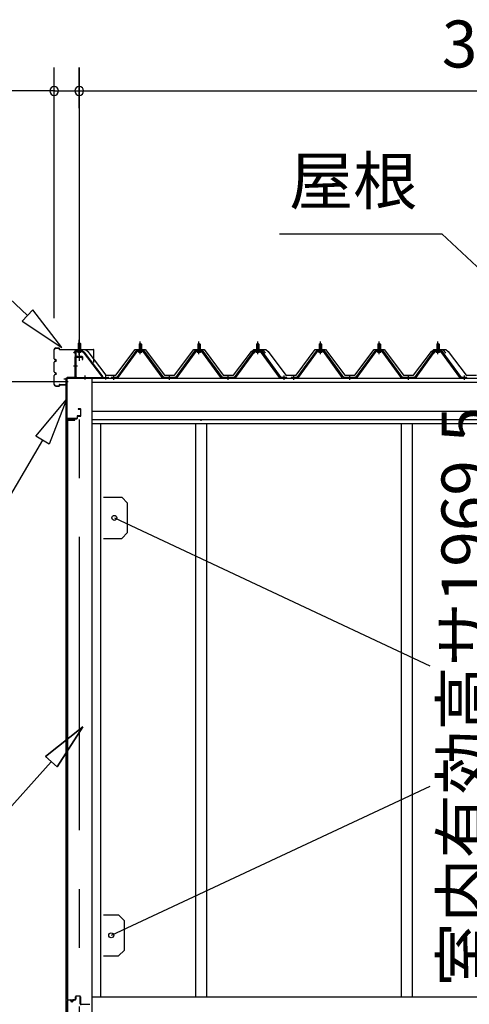
# Model space of a CAD drawing. Extents: x 868 to 32764, y 362 to 22484.
# Drawn here: x 14589 to 16120, y 6533 to 9889 of the extents above; entities that cross this region are included whole.
import ezdxf
from ezdxf.enums import TextEntityAlignment as Align

# ---------------------------------------------------------------- set-up
doc = ezdxf.new("R2010")
doc.units = 0
doc.header["$LTSCALE"] = 80
doc.header["$MEASUREMENT"] = 0
doc.linetypes.add('1PL-M', pattern=[15, 12, -1, 1, -1])
doc.linetypes.add('CENTER2', pattern=[20, 12.5, -2.5, 2.5, -2.5])
doc.layers.get('0').update_dxf_attribs({"linetype": 'CONTINUOUS'})
for name, color, linetype in [('0-パネル受けフレ-ム88-I', 3, 'CONTINUOUS'), ('0-パネル受けフレ-ムB-N', 1, 'CONTINUOUS'), ('0-ヨドル-フ88', 2, 'CONTINUOUS'), ('0-下枠', 4, 'CONTINUOUS'), ('2-0', 7, 'CONTINUOUS'), ('SUNPOU', 4, 'CONTINUOUS')]:
    doc.layers.add(name, color=color, linetype=linetype)
doc.styles.get("Standard").update_dxf_attribs({"font": 'txt', "bigfont": 'BIGFONT'})

msp = doc.modelspace()

# ---------------------------------------------------------------- linework, layer by layer
at = {"color": 0, "linetype": 'ByBlock'}
for centre, start, end in [((14706.6, 9646.4), 0, 180), ((14706.6, 9646.4), 180, 0), ((14792.1, 9646.4), 0, 180), ((14792.1, 9646.4), 0, 180), ((14792.1, 9646.4), 180, 0), ((14792.1, 9646.4), 180, 0)]:
    msp.add_arc(centre, 15, start, end, dxfattribs=at)
at = {"layer": '0-パネル受けフレ-ム88-I', "color": 6, "linetype": '1PL-M'}
for p, q in [((14999.6, 8749.6), (14999.6, 8792.9)), ((15199.6, 8749.6), (15199.6, 8792.9)), ((15399.6, 8749.6), (15399.6, 8792.9)), ((15613.1, 8749.6), (15613.1, 8792.9)), ((15813.1, 8749.6), (15813.1, 8792.9)), ((16013.1, 8749.6), (16013.1, 8792.9)), ((14909.6, 8661.9), (14909.6, 8676.2)), ((15099.6, 8661.9), (15099.6, 8676.2)), ((15299.6, 8661.9), (15299.6, 8676.2)), ((15489.6, 8661.9), (15489.6, 8676.2)), ((15523.1, 8661.9), (15523.1, 8676.2)), ((15713.1, 8661.9), (15713.1, 8676.2)), ((15913.1, 8661.9), (15913.1, 8676.2)), ((16103.1, 8661.9), (16103.1, 8676.2))]:
    msp.add_line(p, q, dxfattribs=at)
at = {"layer": '0-パネル受けフレ-ム88-I'}
for p, q in [((14984.9, 8759.3), (14919.6, 8670.2)), ((15012.5, 8760.2), (14986.8, 8760.2)), ((14993.7, 8760.2), (14993.7, 8761.2)), ((14993.7, 8761.2), (15005.5, 8761.2)), ((14995.4, 8765.2), (14995.4, 8761.2)), ((14995.4, 8765.2), (15003.9, 8765.2)), ((14995.6, 8782.9), (14999.6, 8786.9)), ((14995.6, 8782.9), (14995.6, 8765.2)), ((15003.6, 8782.9), (14995.6, 8782.9)), ((14996.6, 8782.9), (14996.3, 8783.6)), ((14996.6, 8782.9), (14996.6, 8765.2)), ((14999.6, 8786.9), (15003.6, 8782.9)), ((15002.6, 8782.9), (15003, 8783.6)), ((15002.6, 8782.9), (15002.6, 8765.2)), ((15003.6, 8782.9), (15003.6, 8765.2)), ((15003.9, 8765.2), (15003.9, 8761.2)), ((15005.5, 8761.2), (15005.5, 8760.2)), ((15079.6, 8670.2), (15014.3, 8759.3)), ((15184.9, 8759.3), (15119.6, 8670.2)), ((15212.5, 8760.2), (15186.8, 8760.2)), ((15193.7, 8760.2), (15193.7, 8761.2)), ((15193.7, 8761.2), (15205.5, 8761.2)), ((15195.4, 8765.2), (15195.4, 8761.2)), ((15195.4, 8765.2), (15203.9, 8765.2)), ((15195.6, 8782.9), (15199.6, 8786.9)), ((15195.6, 8782.9), (15195.6, 8765.2)), ((15203.6, 8782.9), (15195.6, 8782.9)), ((15196.6, 8782.9), (15196.3, 8783.6)), ((15196.6, 8782.9), (15196.6, 8765.2)), ((15199.6, 8786.9), (15203.6, 8782.9)), ((15202.6, 8782.9), (15203, 8783.6)), ((15202.6, 8782.9), (15202.6, 8765.2)), ((15203.6, 8782.9), (15203.6, 8765.2)), ((15203.9, 8765.2), (15203.9, 8761.2)), ((15205.5, 8761.2), (15205.5, 8760.2)), ((15279.6, 8670.2), (15214.3, 8759.3)), ((15384.9, 8759.3), (15319.6, 8670.2)), ((15412.5, 8760.2), (15386.8, 8760.2)), ((15393.7, 8760.2), (15393.7, 8761.2)), ((15393.7, 8761.2), (15405.5, 8761.2)), ((15395.4, 8765.2), (15395.4, 8761.2)), ((15395.4, 8765.2), (15403.9, 8765.2)), ((15395.6, 8782.9), (15399.6, 8786.9)), ((15395.6, 8782.9), (15395.6, 8765.2)), ((15403.6, 8782.9), (15395.6, 8782.9)), ((15396.6, 8782.9), (15396.3, 8783.6)), ((15396.6, 8782.9), (15396.6, 8765.2)), ((15399.6, 8786.9), (15403.6, 8782.9)), ((15402.6, 8782.9), (15403, 8783.6)), ((15402.6, 8782.9), (15402.6, 8765.2)), ((15403.6, 8782.9), (15403.6, 8765.2)), ((15403.9, 8765.2), (15403.9, 8761.2)), ((15405.5, 8761.2), (15405.5, 8760.2)), ((15479.6, 8670.2), (15414.3, 8759.3)), ((15598.4, 8759.3), (15533.1, 8670.2)), ((15626, 8760.2), (15600.3, 8760.2)), ((15607.2, 8760.2), (15607.2, 8761.2)), ((15607.2, 8761.2), (15619, 8761.2)), ((15608.9, 8765.2), (15608.9, 8761.2)), ((15608.9, 8765.2), (15617.4, 8765.2)), ((15609.1, 8782.9), (15613.1, 8786.9)), ((15609.1, 8782.9), (15609.1, 8765.2)), ((15617.1, 8782.9), (15609.1, 8782.9)), ((15610.1, 8782.9), (15609.8, 8783.6)), ((15610.1, 8782.9), (15610.1, 8765.2)), ((15613.1, 8786.9), (15617.1, 8782.9)), ((15616.1, 8782.9), (15616.5, 8783.6)), ((15616.1, 8782.9), (15616.1, 8765.2)), ((15617.1, 8782.9), (15617.1, 8765.2)), ((15617.4, 8765.2), (15617.4, 8761.2)), ((15619, 8761.2), (15619, 8760.2)), ((15693.1, 8670.2), (15627.8, 8759.3)), ((15798.4, 8759.3), (15733.1, 8670.2)), ((15826, 8760.2), (15800.3, 8760.2)), ((15807.2, 8760.2), (15807.2, 8761.2)), ((15807.2, 8761.2), (15819, 8761.2)), ((15808.9, 8765.2), (15808.9, 8761.2)), ((15808.9, 8765.2), (15817.4, 8765.2)), ((15809.1, 8782.9), (15813.1, 8786.9)), ((15809.1, 8782.9), (15809.1, 8765.2)), ((15817.1, 8782.9), (15809.1, 8782.9)), ((15810.1, 8782.9), (15809.8, 8783.6)), ((15810.1, 8782.9), (15810.1, 8765.2)), ((15813.1, 8786.9), (15817.1, 8782.9)), ((15816.1, 8782.9), (15816.5, 8783.6)), ((15816.1, 8782.9), (15816.1, 8765.2)), ((15817.1, 8782.9), (15817.1, 8765.2)), ((15817.4, 8765.2), (15817.4, 8761.2)), ((15819, 8761.2), (15819, 8760.2)), ((15893.1, 8670.2), (15827.8, 8759.3)), ((15998.4, 8759.3), (15933.1, 8670.2)), ((16026, 8760.2), (16000.3, 8760.2)), ((16007.2, 8760.2), (16007.2, 8761.2)), ((16007.2, 8761.2), (16019, 8761.2)), ((16008.9, 8765.2), (16008.9, 8761.2)), ((16008.9, 8765.2), (16017.4, 8765.2)), ((16009.1, 8782.9), (16013.1, 8786.9)), ((16009.1, 8782.9), (16009.1, 8765.2)), ((16017.1, 8782.9), (16009.1, 8782.9)), ((16010.1, 8782.9), (16009.8, 8783.6)), ((16010.1, 8782.9), (16010.1, 8765.2)), ((16013.1, 8786.9), (16017.1, 8782.9)), ((16016.1, 8782.9), (16016.5, 8783.6)), ((16016.1, 8782.9), (16016.1, 8765.2)), ((16017.1, 8782.9), (16017.1, 8765.2)), ((16017.4, 8765.2), (16017.4, 8761.2)), ((16019, 8761.2), (16019, 8760.2)), ((16093.1, 8670.2), (16027.8, 8759.3)), ((14986.8, 8757.9), (14921.5, 8668.9)), ((14925.1, 8670), (14989.6, 8757.9)), ((15012.5, 8757.9), (14986.8, 8757.9)), ((14994.6, 8755.9), (15004.6, 8755.9)), ((15074.1, 8670), (15009.6, 8757.9)), ((15077.8, 8668.9), (15012.5, 8757.9)), ((15186.8, 8757.9), (15121.5, 8668.9)), ((15125.1, 8670), (15189.6, 8757.9)), ((15212.5, 8757.9), (15186.8, 8757.9)), ((15194.6, 8755.9), (15204.6, 8755.9)), ((15274.1, 8670), (15209.6, 8757.9)), ((15277.8, 8668.9), (15212.5, 8757.9)), ((15386.8, 8757.9), (15321.5, 8668.9)), ((15325.1, 8670), (15389.6, 8757.9)), ((15412.5, 8757.9), (15386.8, 8757.9)), ((15394.6, 8755.9), (15404.6, 8755.9)), ((15474.1, 8670), (15409.6, 8757.9)), ((15477.8, 8668.9), (15412.5, 8757.9)), ((15600.3, 8757.9), (15535, 8668.9)), ((15538.6, 8670), (15603.1, 8757.9)), ((15626, 8757.9), (15600.3, 8757.9)), ((15608.1, 8755.9), (15618.1, 8755.9)), ((15687.6, 8670), (15623.1, 8757.9)), ((15691.3, 8668.9), (15626, 8757.9)), ((15800.3, 8757.9), (15735, 8668.9)), ((15738.6, 8670), (15803.1, 8757.9)), ((15826, 8757.9), (15800.3, 8757.9)), ((15808.1, 8755.9), (15818.1, 8755.9)), ((15887.6, 8670), (15823.1, 8757.9)), ((15891.3, 8668.9), (15826, 8757.9)), ((16000.3, 8757.9), (15935, 8668.9)), ((15938.6, 8670), (16003.1, 8757.9)), ((16026, 8757.9), (16000.3, 8757.9)), ((16008.1, 8755.9), (16018.1, 8755.9)), ((16087.6, 8670), (16023.1, 8757.9)), ((16091.3, 8668.9), (16026, 8757.9)), ((14919.6, 8670.2), (14900.6, 8670.2)), ((14900.6, 8670.2), (14900.6, 8667.9)), ((14900.6, 8667.9), (14919.6, 8667.9)), ((14905.6, 8667.9), (14905.6, 8670.2)), ((14913.6, 8667.9), (14913.6, 8670.2)), ((14919.6, 8667.9), (14921.1, 8667.9)), ((15079.6, 8667.9), (15078.1, 8667.9)), ((15119.6, 8670.2), (15079.6, 8670.2)), ((15119.6, 8667.9), (15079.6, 8667.9)), ((15095.6, 8667.9), (15095.6, 8670.2)), ((15103.6, 8667.9), (15103.6, 8670.2)), ((15119.6, 8667.9), (15121.1, 8667.9)), ((15279.6, 8667.9), (15278.1, 8667.9)), ((15319.6, 8670.2), (15279.6, 8670.2)), ((15319.6, 8667.9), (15279.6, 8667.9)), ((15295.6, 8667.9), (15295.6, 8670.2)), ((15303.6, 8667.9), (15303.6, 8670.2)), ((15319.6, 8667.9), (15321.1, 8667.9)), ((15479.6, 8667.9), (15478.1, 8667.9)), ((15498.6, 8670.2), (15479.6, 8670.2)), ((15498.6, 8667.9), (15479.6, 8667.9)), ((15485.6, 8667.9), (15485.6, 8670.2)), ((15493.6, 8667.9), (15493.6, 8670.2)), ((15498.6, 8667.9), (15498.6, 8670.2)), ((15533.1, 8670.2), (15514.1, 8670.2)), ((15514.1, 8670.2), (15514.1, 8667.9)), ((15514.1, 8667.9), (15533.1, 8667.9)), ((15519.1, 8667.9), (15519.1, 8670.2)), ((15527.1, 8667.9), (15527.1, 8670.2)), ((15533.1, 8667.9), (15534.6, 8667.9)), ((15693.1, 8667.9), (15691.6, 8667.9)), ((15733.1, 8670.2), (15693.1, 8670.2)), ((15733.1, 8667.9), (15693.1, 8667.9)), ((15709.1, 8667.9), (15709.1, 8670.2)), ((15717.1, 8667.9), (15717.1, 8670.2)), ((15733.1, 8667.9), (15734.6, 8667.9)), ((15893.1, 8667.9), (15891.6, 8667.9)), ((15933.1, 8670.2), (15893.1, 8670.2)), ((15933.1, 8667.9), (15893.1, 8667.9)), ((15909.1, 8667.9), (15909.1, 8670.2)), ((15917.1, 8667.9), (15917.1, 8670.2)), ((15933.1, 8667.9), (15934.6, 8667.9)), ((16093.1, 8667.9), (16091.6, 8667.9)), ((16112.1, 8670.2), (16093.1, 8670.2)), ((16112.1, 8667.9), (16093.1, 8667.9)), ((16099.1, 8667.9), (16099.1, 8670.2)), ((16107.1, 8667.9), (16107.1, 8670.2)), ((16112.1, 8667.9), (16112.1, 8670.2))]:
    msp.add_line(p, q, dxfattribs=at)
for centre, radius, start, end in [((14986.8, 8757.9), 2.3, 90, 143.1301), ((15012.5, 8757.9), 2.3, 36.8699, 90), ((15186.8, 8757.9), 2.3, 90, 143.1301), ((15212.5, 8757.9), 2.3, 36.8699, 90), ((15386.8, 8757.9), 2.3, 90, 143.1301), ((15412.5, 8757.9), 2.3, 36.8699, 90), ((15600.3, 8757.9), 2.3, 90, 143.1301), ((15626, 8757.9), 2.3, 36.8699, 90), ((15800.3, 8757.9), 2.3, 90, 143.1301), ((15826, 8757.9), 2.3, 36.8699, 90), ((16000.3, 8757.9), 2.3, 90, 143.1301), ((16026, 8757.9), 2.3, 36.8699, 90), ((14994.6, 8756.9), 1, 90, 270), ((15004.6, 8756.9), 1, 270, 90), ((15194.6, 8756.9), 1, 90, 270), ((15204.6, 8756.9), 1, 270, 90), ((15394.6, 8756.9), 1, 90, 270), ((15404.6, 8756.9), 1, 270, 90), ((15608.1, 8756.9), 1, 90, 270), ((15618.1, 8756.9), 1, 270, 90), ((15808.1, 8756.9), 1, 90, 270), ((15818.1, 8756.9), 1, 270, 90), ((16008.1, 8756.9), 1, 90, 270), ((16018.1, 8756.9), 1, 270, 90), ((14919.6, 8670.2), 2.3, 270, 323.7526), ((14921.1, 8672.9), 5, 270, 323.7526), ((15078.1, 8672.9), 5, 216.2474, 270), ((15079.6, 8670.2), 2.3, 216.2474, 270), ((15119.6, 8670.2), 2.3, 270, 323.7526), ((15121.1, 8672.9), 5, 270, 323.7526), ((15278.1, 8672.9), 5, 216.2474, 270), ((15279.6, 8670.2), 2.3, 216.2474, 270), ((15319.6, 8670.2), 2.3, 270, 323.7526), ((15321.1, 8672.9), 5, 270, 323.7526), ((15478.1, 8672.9), 5, 216.2474, 270), ((15479.6, 8670.2), 2.3, 216.2474, 270), ((15533.1, 8670.2), 2.3, 270, 323.7526), ((15534.6, 8672.9), 5, 270, 323.7526), ((15691.6, 8672.9), 5, 216.2474, 270), ((15693.1, 8670.2), 2.3, 216.2474, 270), ((15733.1, 8670.2), 2.3, 270, 323.7526), ((15734.6, 8672.9), 5, 270, 323.7526), ((15891.6, 8672.9), 5, 216.2474, 270), ((15893.1, 8670.2), 2.3, 216.2474, 270), ((15933.1, 8670.2), 2.3, 270, 323.7526), ((15934.6, 8672.9), 5, 270, 323.7526), ((16091.6, 8672.9), 5, 216.2474, 270), ((16093.1, 8670.2), 2.3, 216.2474, 270)]:
    msp.add_arc(centre, radius, start, end, dxfattribs=at)
at = {"layer": '0-パネル受けフレ-ムB-N', "color": 6, "linetype": '1PL-M'}
for p, q in [((14792.1, 8747.3), (14792.1, 8798)), ((14792.1, 8747.3), (14792.1, 8798)), ((14786.7, 8707.9), (14772.7, 8707.9)), ((14786.7, 8707.9), (14772.7, 8707.9)), ((14812.1, 8662.5), (14812.1, 8676.5)), ((14812.1, 8662.5), (14812.1, 8676.5)), ((14882.1, 8662.5), (14882.1, 8676.5)), ((14882.1, 8662.5), (14882.1, 8676.5))]:
    msp.add_line(p, q, dxfattribs=at)
at = {"layer": '0-パネル受けフレ-ムB-N'}
for p, q in [((14803.8, 8759.4), (14782.3, 8759.4)), ((14803.8, 8759.4), (14782.3, 8759.4)), ((14788.1, 8785.4), (14792.1, 8789.4)), ((14788.1, 8785.4), (14792.1, 8789.4)), ((14796.1, 8785.4), (14788.1, 8785.4)), ((14788.1, 8785.4), (14788.1, 8759.4)), ((14796.1, 8785.4), (14788.1, 8785.4)), ((14788.1, 8785.4), (14788.1, 8759.4)), ((14792.1, 8789.4), (14796.1, 8785.4)), ((14792.1, 8789.4), (14796.1, 8785.4)), ((14796.1, 8785.4), (14796.1, 8759.4)), ((14796.1, 8785.4), (14796.1, 8759.4)), ((14778.1, 8755.2), (14778.1, 8672.1)), ((14778.1, 8755.2), (14778.1, 8672.1)), ((14780.4, 8755.2), (14780.4, 8672.1)), ((14780.4, 8755.2), (14780.4, 8672.1)), ((14803.8, 8757.1), (14782.3, 8757.1)), ((14803.8, 8757.1), (14782.3, 8757.1)), ((14787.1, 8756.1), (14786.1, 8757.1)), ((14787.1, 8756.1), (14786.1, 8757.1)), ((14787.1, 8756.1), (14797.1, 8756.1)), ((14787.1, 8756.1), (14797.1, 8756.1)), ((14797.1, 8756.1), (14798.1, 8757.1)), ((14797.1, 8756.1), (14798.1, 8757.1)), ((14805.5, 8756), (14870.8, 8670.2)), ((14805.5, 8756), (14870.8, 8670.2)), ((14807.4, 8757.4), (14872.6, 8671.6)), ((14807.4, 8757.4), (14872.6, 8671.6)), ((14782.3, 8670.2), (14890.1, 8670.2)), ((14782.3, 8670.2), (14890.1, 8670.2)), ((14782.3, 8667.9), (14890.1, 8667.9)), ((14782.3, 8667.9), (14890.1, 8667.9)), ((14870.8, 8670.2), (14872.6, 8671.6)), ((14870.8, 8670.2), (14872.6, 8671.6)), ((14890.1, 8670.2), (14890.1, 8667.9)), ((14890.1, 8670.2), (14890.1, 8667.9))]:
    msp.add_line(p, q, dxfattribs=at)
at = {"layer": '0-パネル受けフレ-ムB-N', "color": 6}
for p, q in [((14789.1, 8785.4), (14789.1, 8759.4)), ((14789.1, 8785.4), (14789.1, 8759.4)), ((14795.1, 8785.4), (14795.1, 8759.4)), ((14795.1, 8785.4), (14795.1, 8759.4))]:
    msp.add_line(p, q, dxfattribs=at)
at = {"layer": '0-パネル受けフレ-ムB-N'}
for centre, radius, start, end in [((14782.3, 8755.2), 4.2, 90, 180), ((14782.3, 8755.2), 4.2, 90, 180), ((14803.8, 8755.2), 4.2, 31.2547, 90), ((14803.8, 8755.2), 4.2, 31.2547, 90), ((14782.3, 8755.2), 1.9, 90, 180), ((14782.3, 8755.2), 1.9, 90, 180), ((14803.8, 8755.2), 1.9, 31.2547, 90), ((14803.8, 8755.2), 1.9, 31.2547, 90), ((14782.3, 8672.1), 4.2, 180, 270), ((14782.3, 8672.1), 4.2, 180, 270), ((14782.3, 8672.1), 1.9, 180, 270), ((14782.3, 8672.1), 1.9, 180, 270)]:
    msp.add_arc(centre, radius, start, end, dxfattribs=at)
at = {"layer": '0-パネル受けフレ-ムB-N', "color": 0, "linetype": 'ByBlock'}
for p in [(14805.5, 8756), (14805.5, 8756), (14782.3, 8670.2), (14782.3, 8670.2), (14870.8, 8670.2), (14870.8, 8670.2), (14890.1, 8670.2), (14890.1, 8670.2)]:
    msp.add_point(p, dxfattribs=at)
at = {"layer": '0-ヨドル-フ88', "linetype": 'Continuous'}
for p, q in [((14773.9, 8752.7), (14782.9, 8764.7)), ((14782.9, 8764.7), (14813.4, 8764.7)), ((14813.4, 8764.7), (14821.2, 8758.4)), ((14916.9, 8678.2), (14982.1, 8765.7)), ((14982.1, 8765.7), (15017.1, 8765.7)), ((15017.1, 8765.7), (15082.4, 8678.2)), ((15116.9, 8678.2), (15182.1, 8765.7)), ((15182.1, 8765.7), (15217.1, 8765.7)), ((15217.1, 8765.7), (15282.4, 8678.2)), ((15378.1, 8758.4), (15385.9, 8764.7)), ((15385.9, 8764.7), (15416.4, 8764.7)), ((15387.4, 8752.7), (15396.4, 8764.7)), ((15396.4, 8764.7), (15426.9, 8764.7)), ((15416.4, 8764.7), (15425.4, 8752.7)), ((15426.9, 8764.7), (15434.7, 8758.4)), ((15530.4, 8678.2), (15595.6, 8765.7)), ((15595.6, 8765.7), (15630.6, 8765.7)), ((15630.6, 8765.7), (15695.9, 8678.2)), ((15730.4, 8678.2), (15795.6, 8765.7)), ((15795.6, 8765.7), (15830.6, 8765.7)), ((15830.6, 8765.7), (15895.9, 8678.2)), ((15991.6, 8758.4), (15999.4, 8764.7)), ((15999.4, 8764.7), (16029.9, 8764.7)), ((16000.9, 8752.7), (16009.9, 8764.7)), ((16009.9, 8764.7), (16040.4, 8764.7)), ((16029.9, 8764.7), (16038.9, 8752.7)), ((16040.4, 8764.7), (16048.2, 8758.4)), ((14821.2, 8758.4), (14882.4, 8678.2)), ((15316.9, 8678.2), (15378.1, 8758.4)), ((15434.7, 8758.4), (15495.9, 8678.2)), ((15930.4, 8678.2), (15991.6, 8758.4)), ((16048.2, 8758.4), (16109.4, 8678.2)), ((14882.4, 8678.2), (14916.9, 8678.2)), ((15082.4, 8678.2), (15116.9, 8678.2)), ((15282.4, 8678.2), (15316.9, 8678.2)), ((15495.9, 8678.2), (15530.4, 8678.2)), ((15695.9, 8678.2), (15730.4, 8678.2)), ((15895.9, 8678.2), (15930.4, 8678.2)), ((16109.4, 8678.2), (16143.9, 8678.2))]:
    msp.add_line(p, q, dxfattribs=at)
at = {"layer": '0-下枠'}
for p, q in [((14751.1, 6501.4), (14751.1, 6545.4)), ((14752.1, 6545.4), (14752.1, 6501.4)), ((14754.1, 6548.4), (14761.1, 6548.4)), ((14761.1, 6547.4), (14754.1, 6547.4)), ((14773.1, 6548.4), (14777.1, 6548.4)), ((14777.1, 6547.4), (14773.1, 6547.4)), ((14779.1, 6550.4), (14779.1, 6559.4)), ((14780.1, 6559.4), (14780.1, 6550.4)), ((14782.1, 6562.4), (14793.6, 6562.4)), ((14793.6, 6561.4), (14782.1, 6561.4)), ((14795.6, 6535.4), (14795.6, 6559.4)), ((14796.6, 6559.4), (14796.6, 6535.4)), ((14766.1, 6543.4), (14768.1, 6543.4)), ((14768.1, 6542.4), (14766.1, 6542.4)), ((14798.6, 6533.4), (14827.9, 6533.4))]:
    msp.add_line(p, q, dxfattribs=at)
for centre, radius, start, end in [((14754.1, 6545.4), 3, 90, 180), ((14754.1, 6545.4), 2, 90, 180), ((14761.1, 6545.4), 3, 0, 90), ((14761.1, 6545.4), 2, 0, 90), ((14766.1, 6545.4), 3, 180, 270), ((14766.1, 6545.4), 2, 180, 270), ((14768.1, 6545.4), 3, 270, 0), ((14768.1, 6545.4), 2, 270, 0), ((14773.1, 6545.4), 3, 90, 180), ((14773.1, 6545.4), 2, 90, 180), ((14777.1, 6550.4), 3, 270, 0), ((14777.1, 6550.4), 2, 270, 0), ((14782.1, 6559.4), 3, 90, 180), ((14782.1, 6559.4), 2, 90, 180), ((14793.6, 6559.4), 3, 0, 90), ((14793.6, 6559.4), 2, 0, 90), ((14798.6, 6535.4), 3, 180, 270), ((14798.6, 6535.4), 2, 180, 270)]:
    msp.add_arc(centre, radius, start, end, dxfattribs=at)
at = {"layer": '2-0', "color": 6, "linetype": 'CENTER2'}
msp.add_line((14792.1, 9726.4), (14792.1, 4554.4), dxfattribs=at)
at = {"layer": '2-0', "color": 6, "linetype": 'Continuous'}
for p, q in [((14616.3, 8880.9), (14286, 9189.3)), ((15474.1, 9159.3), (16026.3, 9159.3)), ((16356.6, 8850.9), (16026.3, 9159.3)), ((14634.5, 8900.4), (14598.1, 8861.4)), ((14733.3, 8771.7), (14634.5, 8900.4)), ((14598.1, 8861.4), (14733.3, 8771.7)), ((14644.2, 8470.1), (14748.6, 8594.3)), ((14748.6, 8594.3), (14690.2, 8443)), ((14690.2, 8443), (14644.2, 8470.1)), ((14667.2, 8456.5), (14445.8, 8082.2)), ((14677.3, 7378), (14804.2, 7479.1)), ((14804.2, 7479.1), (14677.3, 7378)), ((14677.3, 7378), (14804.2, 7479.1)), ((14804.2, 7479.1), (14717, 7342.3)), ((14717, 7342.3), (14804.2, 7479.1)), ((14717, 7342.3), (14804.2, 7479.1)), ((14697.1, 7360.1), (14485.5, 7124.9)), ((14677.3, 7378), (14717, 7342.3)), ((14717, 7342.3), (14677.3, 7378))]:
    msp.add_line(p, q, dxfattribs=at)
at = {"layer": '2-0', "color": 3, "linetype": 'Continuous'}
for p, q in [((14706.6, 8733.9), (14706.6, 8764.7)), ((14707.2, 8733.9), (14707.2, 8764.7)), ((14712.2, 8770.3), (14723, 8770.3)), ((14712.2, 8769.7), (14723, 8769.7)), ((14724, 8766.3), (14724, 8768.7)), ((14724.6, 8766.3), (14724.6, 8768.7)), ((14725.6, 8765.3), (14840.5, 8765.3)), ((14725.6, 8764.7), (14840.5, 8764.7)), ((14841.5, 8720.3), (14841.5, 8763.7)), ((14842.1, 8720.3), (14842.1, 8763.7)), ((14711.1, 8730.9), (14710.2, 8730.9)), ((14711.1, 8730.3), (14710.2, 8730.3)), ((14711.1, 8725.3), (14710.2, 8725.3)), ((14706.6, 8688.9), (14706.6, 8721.7)), ((14707.2, 8688.9), (14707.2, 8721.7)), ((14711.1, 8724.7), (14710.2, 8724.7)), ((14841.5, 8720.3), (14842.1, 8720.3)), ((14706.6, 8645.9), (14706.6, 8676.7)), ((14707.2, 8645.9), (14707.2, 8676.7)), ((14711.1, 8685.9), (14710.2, 8685.9)), ((14711.1, 8685.3), (14710.2, 8685.3)), ((14711.1, 8680.3), (14710.2, 8680.3)), ((14711.1, 8679.7), (14710.2, 8679.7)), ((14739.6, 8665.3), (14745, 8665.3)), ((14739.6, 8665.3), (14739.6, 8664.7)), ((14739.6, 8664.7), (14745, 8664.7)), ((14746, 8663.7), (14746, 8646.9)), ((14746.6, 8667.9), (14746.6, 6498.4)), ((14746.6, 8663.7), (14746.6, 8646.9)), ((14834.6, 8667.9), (14834.6, 6498.4)), ((14712.2, 8640.9), (14723, 8640.9)), ((14712.2, 8640.3), (14723, 8640.3)), ((14724, 8644.3), (14724, 8641.9)), ((14724.6, 8644.3), (14724.6, 8641.9)), ((14725.6, 8645.9), (14745, 8645.9)), ((14725.6, 8645.3), (14745, 8645.3)), ((14753.6, 8524.9), (14776.6, 8524.9)), ((14753.6, 8524.4), (14776.6, 8524.4)), ((14770.1, 8524.4), (14770.1, 8523.9)), ((14770.1, 8523.9), (14776.6, 8523.9)), ((14752.1, 8523.4), (14752.1, 6549.9)), ((14752.6, 6549.9), (14752.6, 8523.4)), ((14864.6, 8511.9), (14864.6, 6558.4)), ((15188.1, 8511.9), (15188.1, 6558.4)), ((15225.1, 8511.9), (15225.1, 6558.4)), ((15888.1, 8511.9), (15888.1, 6558.4)), ((15925.1, 8511.9), (15925.1, 6558.4)), ((14911.6, 8191.4), (15985.1, 7687.2)), ((15985.1, 7275.8), (14901.1, 6768.4)), ((14753.6, 6548.9), (14776.6, 6548.9)), ((14753.6, 6548.4), (14776.6, 6548.4)), ((14770.1, 6549.4), (14776.6, 6549.4)), ((14770.1, 6548.9), (14770.1, 6549.4)), ((14834.6, 6558.4), (18018.1, 6558.4)), ((14842.4, 6558.4), (18018.1, 6558.4))]:
    msp.add_line(p, q, dxfattribs=at)
at = {"layer": '2-0', "color": 3}
for p, q in [((14777.1, 8738.9), (14777.1, 8670.4)), ((14778.6, 8670.4), (14778.6, 8738.4)), ((14802.1, 8740.9), (14779.1, 8740.9)), ((14779.6, 8739.4), (14802.1, 8739.4)), ((14802.6, 8738.9), (14802.6, 8730.9)), ((14802.6, 8730.9), (14804.1, 8730.9)), ((14804.1, 8730.9), (14804.1, 8738.9)), ((14749.1, 8667.4), (14749.1, 8515.4)), ((14750.6, 8515.4), (14750.6, 8667.4)), ((14776.1, 8669.4), (14751.1, 8669.4)), ((14751.1, 8667.9), (14776.1, 8667.9)), ((14796.1, 8562.9), (14788.1, 8562.9)), ((14788.1, 8562.9), (14788.1, 8561.4)), ((14788.1, 8561.4), (14796.1, 8561.4)), ((14796.6, 8560.9), (14796.6, 8539.9)), ((14798.1, 8539.9), (14798.1, 8560.9)), ((14752.1, 8515.4), (14752.1, 8527.9)), ((14784.1, 8530.4), (14752.6, 8530.4)), ((14753.1, 8528.9), (14784.1, 8528.9)), ((14784.6, 8537.4), (14784.6, 8530.9)), ((14786.1, 8530.9), (14786.1, 8536.9)), ((14796.1, 8539.4), (14786.6, 8539.4)), ((14787.1, 8537.9), (14796.1, 8537.9)), ((14874.6, 8261.4), (14936.6, 8261.4)), ((14936.6, 8261.4), (14956.6, 8241.4)), ((14956.6, 8141.4), (14956.6, 8241.4)), ((14874.6, 8121.4), (14936.6, 8121.4)), ((14936.6, 8121.4), (14956.6, 8141.4)), ((14874.6, 6838.4), (14926.1, 6838.4)), ((14874.6, 6838.4), (14926.1, 6838.4)), ((14926.1, 6838.4), (14946.1, 6818.4)), ((14946.1, 6718.4), (14946.1, 6818.4)), ((14926.1, 6698.4), (14946.1, 6718.4)), ((14874.6, 6698.4), (14926.1, 6698.4))]:
    msp.add_line(p, q, dxfattribs=at)
at = {"layer": '2-0', "color": 4, "linetype": 'Continuous'}
for p, q in [((14746.6, 8667.9), (18060.6, 8667.9)), ((14834.6, 8653.9), (18018.1, 8653.9)), ((18018.1, 8553.9), (14834.6, 8553.9)), ((14834.6, 8526.9), (18018.1, 8526.9)), ((15206.6, 8526), (15206.6, 8521.9)), ((18018.1, 8511.9), (14834.6, 8511.9))]:
    msp.add_line(p, q, dxfattribs=at)
at = {"layer": '2-0', "color": 3}
for centre in [(14911.6, 8191.4), (14901.1, 6768.4)]:
    msp.add_circle(centre, 8.5, dxfattribs=at)
at = {"layer": '2-0', "color": 3, "linetype": 'Continuous'}
for centre, radius, start, end in [((14712.2, 8764.7), 5.6, 90, 180), ((14712.2, 8764.7), 5, 90, 180), ((14723, 8768.7), 1.6, 0, 90), ((14723, 8768.7), 1, 0, 90), ((14725.6, 8766.3), 1.6, 180, 270), ((14725.6, 8766.3), 1, 180, 270), ((14840.5, 8763.7), 1.6, 0, 90), ((14840.5, 8763.7), 1, 0, 90), ((14710.2, 8733.9), 3.6, 180, 270), ((14710.2, 8721.7), 3.6, 90, 180), ((14710.2, 8733.9), 3, 180, 270), ((14711.1, 8727.8), 3.1, 270, 90), ((14711.1, 8727.8), 2.5, 270, 90), ((14710.2, 8721.7), 3, 90, 180), ((14710.2, 8688.9), 3.6, 180, 270), ((14710.2, 8676.7), 3.6, 90, 180), ((14710.2, 8688.9), 3, 180, 270), ((14710.2, 8676.7), 3, 90, 180), ((14711.1, 8682.8), 3.1, 270, 90), ((14711.1, 8682.8), 2.5, 270, 90), ((14745, 8663.7), 1.6, 0, 90), ((14745, 8663.7), 1, 0, 90), ((14829.6, 8670.2), 2.3, 270, 323.1301), ((14829.6, 8670.2), 2.3, 270, 323.1301), ((14712.2, 8645.9), 5.6, 180, 270), ((14712.2, 8645.9), 5, 180, 270), ((14723, 8641.9), 1, 270, 0), ((14723, 8641.9), 1.6, 270, 0), ((14725.6, 8644.3), 1.6, 90, 180), ((14725.6, 8644.3), 1, 90, 180), ((14745, 8646.9), 1, 270, 0), ((14745, 8646.9), 1.6, 270, 0), ((14753.6, 8523.4), 1.5, 90, 180), ((14753.6, 8523.4), 1, 90, 180), ((14776.6, 8524.4), 0.5, 270, 90), ((14753.6, 6549.9), 1.5, 180, 270), ((14753.6, 6549.9), 1, 180, 270), ((14776.6, 6548.9), 0.5, 270, 90)]:
    msp.add_arc(centre, radius, start, end, dxfattribs=at)
at = {"layer": '2-0', "color": 3}
for centre, radius, start, end in [((14779.1, 8738.9), 2, 90, 180), ((14779.6, 8738.4), 1, 90, 180), ((14802.1, 8738.9), 2, 0, 90), ((14802.1, 8738.9), 0.5, 0, 90), ((14751.1, 8667.4), 2, 90, 180), ((14751.1, 8667.4), 0.5, 90, 180), ((14776.1, 8670.4), 2.5, 270, 0), ((14776.1, 8670.4), 1, 270, 0), ((14796.1, 8560.9), 2, 0, 90), ((14796.1, 8560.9), 0.5, 0, 90), ((14752.6, 8528.4), 2, 90, 180), ((14753.1, 8527.9), 1, 90, 180), ((14784.1, 8530.9), 2, 270, 0), ((14784.1, 8530.9), 0.5, 270, 0), ((14786.6, 8537.4), 2, 90, 180), ((14787.1, 8536.9), 1, 90, 180), ((14796.1, 8539.9), 2, 270, 0), ((14796.1, 8539.9), 0.5, 270, 0), ((14750.6, 8515.4), 1.5, 180, 0)]:
    msp.add_arc(centre, radius, start, end, dxfattribs=at)
at = {"layer": 'SUNPOU', "color": 4, "linetype": 'Continuous'}
for p, q in [((14706.6, 8871.4), (14706.6, 9726.4)), ((14792.1, 9587.2), (14792.1, 9726.4)), ((14792.1, 9587.2), (14792.1, 9726.4)), ((14709.6, 9646.4), (14469.6, 9646.4)), ((14709.6, 9646.4), (14792.1, 9646.4)), ((14792.1, 9646.4), (18060.6, 9646.4)), ((14792.1, 9646.4), (15032.1, 9646.4)), ((14754.6, 8654.9), (13697.4, 8654.9))]:
    msp.add_line(p, q, dxfattribs=at)

# ---------------------------------------------------------------- texts
at = {"color": 7, "linetype": 'Continuous'}
msp.add_text('3268.5', height=160, dxfattribs=at).set_placement((16026.4, 9726.4))
msp.add_text('室内有効高サ1969.5', height=160, rotation=90, dxfattribs=at).set_placement((16185.3, 6593.8))
at = {"layer": '2-0', "color": 7, "linetype": 'Continuous'}
msp.add_text('屋根', height=160, rotation=359.9986, dxfattribs=at).set_placement((15724.8, 9319.3), align=Align.MIDDLE)

doc.saveas('drawing.dxf')
